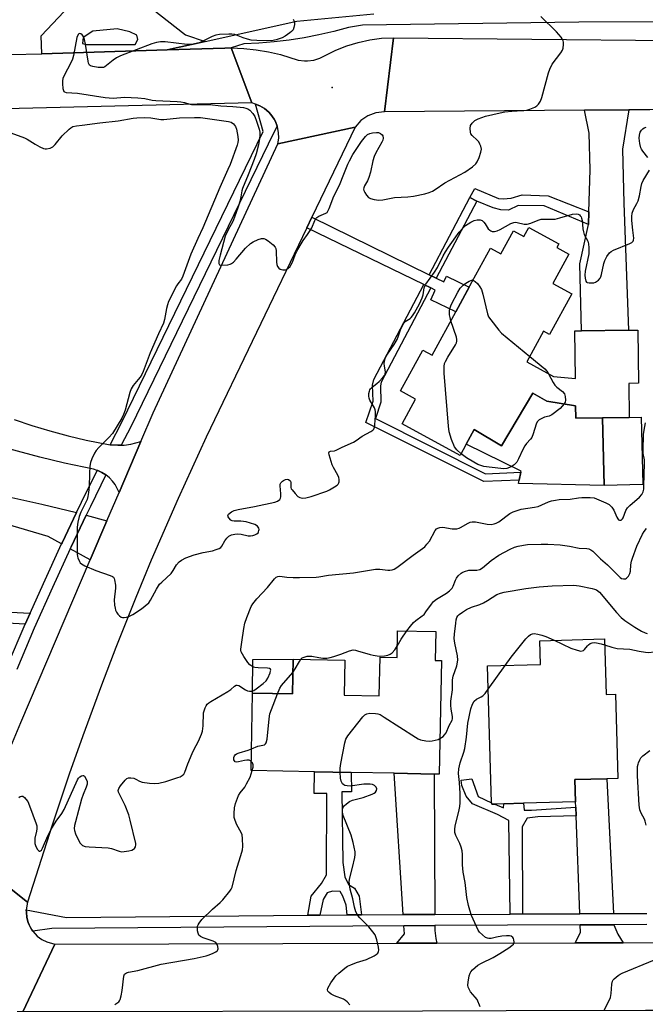
# Model space of a CAD drawing. Units: inches. Extents: x 1285759 to 1291759, y 473453 to 477453.
# Drawn here: x 1288829 to 1289059, y 474757 to 475119 of the extents above; entities that cross this region are included whole.
import ezdxf

# ---------------------------------------------------------------- set-up
doc = ezdxf.new("R2010")
doc.units = ezdxf.units.IN
doc.header["$MEASUREMENT"] = 0
for name, color, linetype in [('BLDG-Footprint', 5, 'Continuous'), ('CULTRL-Pad', 6, 'Continuous'), ('ELEV-Spot Elevation', 7, 'Continuous'), ('TRANS-Driveway', 251, 'Continuous'), ('TRANS-Non Street Sidewalk', 7, 'Continuous'), ('TRANS-Road', 130, 'Continuous'), ('TRANS-Street Sidewalk', 7, 'Continuous'), ('Undefined', 1, 'Continuous')]:
    doc.layers.add(name, color=color, linetype=linetype)

msp = doc.modelspace()

# ---------------------------------------------------------------- linework, layer by layer
at = {"layer": 'BLDG-Footprint'}
for points, elevation in [([(1289015.75, 475042.18), (1289026.76, 475036.19), (1289026.02, 475034.84), (1289030.46, 475032.42), (1289024.59, 475021.63), (1289031.48, 475017.88), (1289023.35, 475002.93), (1289021.18, 475004.11), (1289015.06, 474992.85), (1289024.85, 474987.48), (1289032.86, 474986.74), (1289032.64, 475004.22), (1289035.1, 475004.25), (1289052.33, 475004.46), (1289055.77, 475004.51), (1289056.01, 474985.02), (1289052.46, 474984.97), (1289052.62, 474972.46), (1289042.75, 474972.34), (1289032.96, 474972.21), (1289032.9, 474976.76), (1289022.32, 474978.39), (1289017.19, 474981.42), (1289005.75, 474962.03), (1288995.66, 474967.98), (1288992.76, 474962.65), (1288990.53, 474958.54), (1288969.24, 474970.13), (1288974.18, 474979.2), (1288968.67, 474982.2), (1288976.82, 474997.18), (1288980.24, 474995.32), (1288988.91, 475011.25), (1288994.98, 475022.4), (1289001.66, 475034.67), (1289005.49, 475032.59), (1289010.07, 475040.99), (1289013.95, 475038.88)], 320.67), ([(1288981.54, 474893.88), (1288981.33, 474883.25), (1288983.61, 474883.2), (1288982.81, 474841.47), (1288981.02, 474841.5), (1288966.24, 474841.78), (1288950.48, 474842.08), (1288937.05, 474842.34), (1288913.72, 474842.79), (1288914.27, 474871.2), (1288928.9, 474870.92), (1288929.15, 474883.74), (1288948.16, 474883.38), (1288947.92, 474870.47), (1288960.82, 474870.22), (1288961.09, 474884.45), (1288967.35, 474884.33), (1288967.54, 474894.14)], 324.88), ([(1289043.5, 474891.17), (1289044.09, 474870.74), (1289047.51, 474870.84), (1289048.41, 474839.92), (1289044.37, 474839.8), (1289032.61, 474839.46), (1289032.89, 474831.33), (1289013.72, 474830.77), (1289006.58, 474830.56), (1289003.31, 474830.47), (1289002.09, 474830.43), (1289002.08, 474830.99), (1289000.61, 474881.19), (1289020.04, 474881.75), (1289019.78, 474890.48)], 328.47)]:
    msp.add_lwpolyline(points, close=True, dxfattribs=dict(at, elevation=elevation))
at = {"layer": 'CULTRL-Pad'}
for points in [[(1289042.75, 474972.34), (1289043.43, 474947.51), (1289011.93, 474948.18), (1289012.2, 474949.41), (1289012.85, 474952.31), (1289012.95, 474952.73), (1288992.76, 474962.65), (1288995.66, 474967.98), (1289005.75, 474962.03), (1289017.19, 474981.42), (1289022.32, 474978.39), (1289032.9, 474976.76), (1289032.96, 474972.21)], [(1289043.43, 474947.51), (1289042.75, 474972.34), (1289052.62, 474972.46), (1289056.94, 474972.58), (1289057.61, 474947.89)], [(1288929.15, 474883.74), (1288928.9, 474870.92), (1288914.27, 474871.2), (1288914.42, 474883.56)]]:
    msp.add_lwpolyline(points, close=True, dxfattribs=at)
at = {"layer": 'ELEV-Spot Elevation'}
msp.add_point((1288943.56, 475093.65, 316.94), dxfattribs=at)
at = {"layer": 'TRANS-Driveway'}
for points in [[(1289037.6, 475043.3), (1289037.76, 475048), (1289038.28, 475063.37), (1289037.85, 475076.82), (1289036.12, 475085.25), (1289052.4, 475085.37), (1289050.18, 475070.99), (1289050.63, 475051.1), (1289052.33, 475004.46), (1289035.1, 475004.25), (1289034.43, 475028.89)], [(1288849.65, 474937.56), (1288844.35, 474926.47), (1288844.15, 474926.05), (1288839.23, 474928.8), (1288823.08, 474933.52), (1288806.32, 474935.54), (1288788.67, 474935.49), (1288784.54, 474935.47), (1288782.95, 474935.47), (1288746.75, 474934.19), (1288726.09, 474935.23), (1288725.23, 474940.26), (1288724.36, 474945.29), (1288763.68, 474947.82), (1288795.11, 474947.71), (1288814.77, 474945.49), (1288836.92, 474940.59)], [(1288860.81, 474934.44), (1288854.71, 474920.16), (1288847.34, 474924.27), (1288847.65, 474924.92), (1288853.22, 474936.57)], [(1288981.2, 474789.98), (1288969.6, 474789.93), (1288966.24, 474841.78), (1288981.02, 474841.5)], [(1289046.77, 474790.3), (1289034.47, 474790.24), (1289033.09, 474826.15), (1289032.97, 474829.37), (1289032.89, 474831.33), (1289032.61, 474839.46), (1289044.37, 474839.8)], [(1289050.33, 474779.52), (1289032.72, 474779.49), (1289034.75, 474783.29), (1289034.64, 474786.1), (1289046.97, 474786.15), (1289048.47, 474782.77)], [(1288981.99, 474779.39), (1288967.25, 474779.36), (1288970.06, 474782.88), (1288969.87, 474785.79), (1288981.21, 474785.84), (1288981.22, 474784.09), (1288981.61, 474781.07)]]:
    msp.add_lwpolyline(points, close=True, dxfattribs=at)
msp.add_lwpolyline([(1288826.75, 474971.68), (1288833.27, 474969.5), (1288839.87, 474967.5), (1288846.51, 474965.71), (1288853.21, 474964.11), (1288862.03, 474962.39), (1288862.34, 474962.36), (1288864.75, 474962.24), (1288866.05, 474962.24), (1288867.16, 474962.29), (1288869.55, 474962.61), (1288873.31, 474963.65), (1288865.31, 474944.95), (1288863.89, 474947.78), (1288862.88, 474949.12), (1288861.71, 474950.33), (1288860.43, 474951.35), (1288858.98, 474952.26), (1288857.44, 474952.95), (1288857.26, 474953.02), (1288855.85, 474953.46), (1288845.17, 474955.7), (1288836.19, 474957.85), (1288824.77, 474960.95)], dxfattribs=at)
for points in [[(1288896.89, 475110.51, 0), (1288882.92, 475107.44, 0), (1288836.85, 475106.03, 0), (1288836.66, 475112.6, 0), (1288849.3, 475126.08, 0), (1288850.08, 475126.21, 0), (1288859.59, 475127.81, 0), (1288868.79, 475129.36, 0), (1288889.68, 475112.94, 0)], [(1288851.82, 475109.78, 0), (1288853.25, 475109.4, 0), (1288871.17, 475109.45, 0), (1288872.21, 475111.27, 0), (1288871.81, 475112.83, 0), (1288869.21, 475114.12, 0), (1288864.53, 475115.14, 0), (1288855.57, 475114.34, 0), (1288852.08, 475111.99, 0)]]:
    msp.add_polyline3d(points, close=True, dxfattribs=at)
at = {"layer": 'TRANS-Non Street Sidewalk'}
for points in [[(1289037.76, 475048), (1289037.6, 475043.3), (1289021.34, 475050.11), (1289011.82, 475050.24), (1289008.22, 475048.54), (1289005.46, 475048.68), (1289002.59, 475049.39), (1288996.66, 475051.9), (1288994.1, 475053.21), (1288995.86, 475056.54), (1289004.54, 475052.85), (1289006.26, 475052.73), (1289009.21, 475053), (1289013.35, 475054.24), (1289022.86, 475053.8)], [(1288996.66, 475051.9), (1288981.67, 475023.58), (1288979.1, 475024.85), (1288994.1, 475053.21)], [(1288979.1, 475024.85), (1288981.67, 475023.58), (1288984.49, 475022.2), (1288985.55, 475024.36), (1288993.81, 475020.25), (1288988.91, 475011.25), (1288979.69, 475015.7), (1288981.4, 475019.25), (1288979.79, 475020.03), (1288977.2, 475021.28), (1288934.16, 475042.03), (1288936.07, 475045.99)], [(1288979.79, 475020.03), (1288961.49, 474985.43), (1288961.22, 474984.12), (1288961.43, 474978.01), (1288959.42, 474972.09), (1288999.88, 474951.8), (1289012.85, 474952.31), (1289012.2, 474949.41), (1288999.25, 474948.9), (1288955.9, 474970.65), (1288958.54, 474978.44), (1288958.34, 474984.36), (1288958.76, 474986.41), (1288977.2, 475021.28)], [(1288832.63, 474900.65), (1288830.79, 474896.5), (1288799.71, 474898.24), (1288738.55, 474900.88), (1288738.77, 474905.21), (1288778.07, 474904.19), (1288780.5, 474907.77), (1288782.36, 474913.78), (1288784.54, 474935.47), (1288788.67, 474935.49), (1288786.52, 474906.65), (1288787.1, 474902.9)], [(1288954.25, 474789.86), (1288951.09, 474789.84), (1288949.05, 474789.82), (1288948.61, 474793.33), (1288947.48, 474796.7), (1288946.49, 474798.38), (1288943.67, 474798.52), (1288941.71, 474797.95), (1288940.17, 474795.41), (1288938.93, 474789.73), (1288934.57, 474789.69), (1288935.81, 474796.66), (1288939.59, 474801.31), (1288941.4, 474804.55), (1288941.62, 474834.31), (1288936.9, 474834.4), (1288937.05, 474842.34), (1288950.48, 474842.08), (1288950.58, 474834.99), (1288947.06, 474834.94), (1288947.43, 474809.07), (1288948.15, 474803.73), (1288949.57, 474800.92), (1288951.68, 474799.66), (1288953.38, 474796.72)], [(1289032.97, 474829.37), (1289033.09, 474826.15), (1289019.07, 474825.82), (1289015.11, 474825.35), (1289013.25, 474822.14), (1289013.4, 474790.14), (1289008.83, 474790.12), (1289008.4, 474824.42), (1289004.28, 474826.69), (1288995.08, 474830.59), (1288992.78, 474833.42), (1288991.14, 474837.34), (1288990.87, 474839.23), (1288994.78, 474839.78), (1288997.1, 474833.3), (1289002.08, 474830.99), (1289002.09, 474830.43), (1289003.31, 474830.47), (1289006.43, 474829.14), (1289006.58, 474830.56), (1289013.73, 474830.77), (1289014.03, 474828.25), (1289016.77, 474828.26)]]:
    msp.add_lwpolyline(points, close=True, dxfattribs=at)
at = {"layer": 'TRANS-Road'}
for points in [[(1288962.75, 475084.69), (1288959.61, 475084.36), (1288956.65, 475083.27), (1288954.06, 475081.46), (1288952, 475079.07), (1288923.58, 475072.92), (1288923.89, 475075), (1288923.85, 475077.11), (1288923.45, 475079.18), (1288923.35, 475079.48), (1288922.67, 475081.14), (1288922.19, 475082.05), (1288920.99, 475083.75), (1288920.3, 475084.51), (1288918.72, 475085.86), (1288917.86, 475086.44), (1288916.94, 475086.92), (1288915.4, 475087.52), (1288914.01, 475087.96), (1288906.45, 475108.13), (1288911.06, 475107.96), (1288915.6, 475107.5), (1288920.1, 475106.76), (1288924.55, 475105.72), (1288931.09, 475103.7), (1288933.35, 475103.39), (1288934.49, 475103.39), (1288936.76, 475103.67), (1288938.94, 475104.34), (1288944.87, 475107.32), (1288948.92, 475108.93), (1288953.09, 475110.2), (1288957.36, 475111.12), (1288961.68, 475111.68), (1288966.04, 475111.88)], [(1289118.42, 475110.38), (1289127.07, 475110.3), (1289128.85, 475110.28), (1289143.59, 475086.07), (1289079.87, 475085.58), (1289060.16, 475085.43), (1289052.4, 475085.37), (1289036.12, 475085.25), (1288962.75, 475084.69), (1288966.04, 475111.88)], [(1288914.01, 475087.96), (1288763.12, 475084.29), (1288745.4, 475083.86), (1288570.12, 475079.59), (1288572.12, 475097.95), (1288597.98, 475098.74), (1288618.49, 475099.36), (1288621.73, 475099.46), (1288649.67, 475100.32), (1288655.71, 475100.5), (1288676.65, 475101.14), (1288693.38, 475101.65), (1288707.7, 475102.09), (1288712.32, 475102.23), (1288738.55, 475103.03), (1288756.93, 475103.59), (1288790.66, 475104.62), (1288825.31, 475105.68), (1288836.85, 475106.03), (1288882.92, 475107.44), (1288904.13, 475108.06), (1288906.45, 475108.13)], [(1288936.07, 475045.99), (1288934.16, 475042.03), (1288897.22, 474965.25), (1288886.95, 474942.75), (1288877.11, 474920.05), (1288871.41, 474906.34), (1288864.08, 474887.96), (1288858.76, 474874.1), (1288851.92, 474855.53), (1288846.98, 474841.53), (1288840.65, 474822.79), (1288831.69, 474794.48), (1288810.26, 474811.5), (1288818.44, 474833.89), (1288823.68, 474847.21), (1288829.16, 474860.42), (1288854.71, 474920.16), (1288860.81, 474934.44), (1288865.31, 474944.95), (1288873.31, 474963.65), (1288877.79, 474974.14), (1288923.58, 475072.92), (1288952, 475079.07)], [(1289362.13, 474755.44), (1289357.23, 474755.43), (1289241.23, 474755.15), (1289225.78, 474755.11), (1289174.76, 474754.98), (1289158.47, 474754.94), (1289071.95, 474754.73), (1289058.58, 474754.7), (1289007.36, 474754.57), (1288976.64, 474754.5), (1288829.93, 474754.14), (1288841.73, 474779.1), (1288967.25, 474779.36), (1288981.99, 474779.39), (1289032.72, 474779.49), (1289050.33, 474779.52), (1289117.33, 474779.66), (1289137.35, 474779.7), (1289139.02, 474779.7), (1289154.3, 474779.74), (1289334.16, 474780.1)]]:
    msp.add_lwpolyline(points, close=True, dxfattribs=at)
msp.add_lwpolyline([(1288810.26, 474811.5), (1288831.69, 474794.48), (1288831.19, 474791.71), (1288831.21, 474790.75), (1288831.35, 474788.87), (1288831.87, 474787.05), (1288832.23, 474786.09), (1288832.69, 474785.17), (1288833.22, 474784.3), (1288833.63, 474783.76), (1288835.24, 474781.97), (1288836.9, 474780.76), (1288838.74, 474779.85), (1288841.73, 474779.1), (1288829.93, 474754.14), (1288827.82, 474754.21)], dxfattribs=at)
at = {"layer": 'TRANS-Street Sidewalk'}
for points in [[(1289119.72, 475117.74), (1289034.11, 475117.62), (1288954.63, 475116.49), (1288949.47, 475115.64), (1288944.09, 475114.19), (1288938.67, 475112.93), (1288933.2, 475111.88), (1288927.7, 475111.01), (1288922.17, 475110.35), (1288916.62, 475109.89), (1288911.06, 475109.64), (1288906.45, 475108.13), (1288904.13, 475108.06), (1288882.92, 475107.44), (1288896.89, 475110.51), (1288930.57, 475117.93), (1288958.85, 475120.64)], [(1288824.33, 474881.36), (1288830.79, 474896.5), (1288832.63, 474900.65), (1288837.46, 474911.54), (1288844.15, 474926.05), (1288844.35, 474926.47), (1288849.65, 474937.56), (1288851.45, 474941.32), (1288857.26, 474953.02), (1288857.44, 474952.95), (1288858.98, 474952.26), (1288860.43, 474951.35), (1288854.73, 474939.72), (1288853.22, 474936.57), (1288847.65, 474924.92), (1288847.34, 474924.27), (1288840.78, 474910.03), (1288834.13, 474895.04), (1288827.7, 474879.96)], [(1289059.07, 474786.21), (1289046.97, 474786.15), (1289034.64, 474786.1), (1288981.21, 474785.84), (1288969.87, 474785.79), (1288951.12, 474785.7), (1288840.54, 474784.85), (1288833.63, 474783.76), (1288833.22, 474784.3), (1288832.69, 474785.17), (1288832.23, 474786.09), (1288831.87, 474787.05), (1288831.35, 474788.87), (1288831.21, 474790.75), (1288831.19, 474791.71), (1288846.01, 474788.88), (1288934.57, 474789.69), (1288938.93, 474789.73), (1288949.05, 474789.82), (1288951.09, 474789.84), (1288954.25, 474789.86), (1288969.6, 474789.93), (1288981.2, 474789.98), (1289008.83, 474790.12), (1289013.4, 474790.14), (1289034.47, 474790.24), (1289046.77, 474790.3), (1289059.05, 474790.35)]]:
    msp.add_lwpolyline(points, dxfattribs=at)
msp.add_lwpolyline([(1288923.35, 475079.48), (1288922.04, 475077.09), (1288869.56, 474969.05), (1288866.05, 474962.24), (1288864.75, 474962.24), (1288862.34, 474962.36), (1288862.03, 474962.39), (1288866.3, 474970.68), (1288918.16, 475077.46), (1288915.4, 475087.52), (1288916.94, 475086.92), (1288917.86, 475086.44), (1288918.72, 475085.86), (1288920.3, 475084.51), (1288920.99, 475083.75), (1288922.19, 475082.05), (1288922.67, 475081.14)], close=True, dxfattribs=at)
at = {"layer": 'Undefined'}
msp.add_line((1289000.86, 474872.74, 328), (1289006.99, 474881.37, 328), dxfattribs=at)
for points, elevation in [([(1288929.15, 475118.7), (1288929.48, 475118.28), (1288929.71, 475117.54), (1288929.69, 475116.71), (1288929.49, 475115.59), (1288929.18, 475114.83), (1288928.62, 475114.2), (1288927.94, 475113.64), (1288926.21, 475112.44), (1288925.19, 475111.85), (1288922.94, 475111.08), (1288921.2, 475110.74), (1288915.86, 475110.89), (1288913.79, 475111.06), (1288912.43, 475111.37), (1288910.81, 475111.85), (1288907.78, 475113.06), (1288906.71, 475113.23), (1288905.6, 475113.26), (1288902.12, 475113.07), (1288900.8, 475112.87), (1288899.46, 475112.35), (1288895.02, 475110.17), (1288893.49, 475109.63), (1288892.47, 475109.41), (1288891.47, 475109.36), (1288890.29, 475109.44), (1288882.17, 475110.39), (1288880.46, 475110.37), (1288879.05, 475110.2), (1288877.35, 475109.66), (1288865.84, 475105.27), (1288864.3, 475104.47), (1288863.07, 475103.71), (1288860.01, 475101.21), (1288859.54, 475100.99), (1288859.01, 475100.91), (1288857.6, 475101.01), (1288855.59, 475101.35), (1288854.83, 475101.59), (1288854.43, 475101.85), (1288854.28, 475102.05), (1288854.07, 475102.52), (1288853.88, 475103.34), (1288852.98, 475109.56), (1288852.62, 475111.26), (1288852.2, 475112.31), (1288851.77, 475112.97), (1288851.22, 475113.34), (1288850.65, 475113.39), (1288850.48, 475113.33), (1288850.21, 475113.06), (1288849.76, 475111.93), (1288848.56, 475105.41), (1288848.2, 475103.97), (1288847.6, 475102.65), (1288845.08, 475098), (1288844.63, 475096.93), (1288844.48, 475096.11), (1288844.48, 475094.96), (1288844.62, 475093.26), (1288844.8, 475092.51), (1288845.04, 475092.14), (1288845.21, 475092.01), (1288845.89, 475091.82), (1288849.98, 475091.57), (1288860.16, 475089.91), (1288863.08, 475089.75), (1288867.28, 475090.01), (1288872.19, 475089.81), (1288874.7, 475089.52), (1288877.38, 475088.99), (1288878.71, 475088.81), (1288886.65, 475088.46), (1288887.95, 475088.34), (1288889.34, 475088.09), (1288890.87, 475087.61), (1288891.92, 475087.42), (1288893.34, 475087.35), (1288898.65, 475087.35), (1288902.66, 475086.94), (1288907.09, 475086.7), (1288909.77, 475086.45), (1288910.95, 475086.29), (1288911.79, 475086.07), (1288912.57, 475085.74), (1288913.28, 475085.29), (1288914.41, 475084.09), (1288915.16, 475082.92), (1288915.77, 475081.31), (1288916.72, 475078.28), (1288916.93, 475077.19), (1288916.96, 475076.1), (1288916.83, 475074.93), (1288916.41, 475072.59), (1288915.56, 475069.22), (1288914.9, 475067.14), (1288912.68, 475061.49), (1288910.56, 475056.53), (1288910.33, 475055.73), (1288910.01, 475053.51), (1288909.6, 475051.8), (1288909.01, 475049.84), (1288907.67, 475046.05), (1288907.03, 475044.46), (1288905.28, 475041.36), (1288904.26, 475039.04), (1288902.34, 475031.99), (1288901.96, 475030.06), (1288901.91, 475029.05), (1288902.14, 475028.55), (1288902.52, 475028.39), (1288903, 475028.34), (1288905.25, 475028.56), (1288906.06, 475028.76), (1288906.56, 475029), (1288907.23, 475029.51), (1288908.25, 475030.53), (1288911.66, 475034.63), (1288913.57, 475036.32), (1288914.51, 475036.94), (1288916.32, 475037.75), (1288917.62, 475038.18), (1288918.37, 475038.23), (1288919.09, 475037.94), (1288920.01, 475037.28), (1288921.8, 475035.79), (1288922.55, 475034.97), (1288922.79, 475034.49), (1288922.96, 475033.7), (1288923.11, 475029.47), (1288923.25, 475028.66), (1288923.49, 475027.89), (1288923.88, 475027.26), (1288924.48, 475026.88), (1288925.46, 475026.61), (1288926.2, 475026.62), (1288926.71, 475026.82), (1288927.42, 475027.29), (1288928.04, 475027.9), (1288928.39, 475028.38), (1288928.89, 475029.43), (1288929.94, 475032.17), (1288930.6, 475033.5), (1288932.84, 475037.39), (1288934.52, 475039.6), (1288935.48, 475041.05), (1288936.02, 475042.07), (1288937.16, 475044.75), (1288937.58, 475045.49), (1288937.94, 475045.9), (1288938.59, 475046.38), (1288941.21, 475047.44), (1288941.64, 475047.74), (1288941.97, 475048.16), (1288942.46, 475049.2), (1288944.08, 475053.72), (1288946.15, 475057.8), (1288947.84, 475061.76), (1288949.29, 475065.42), (1288949.9, 475066.71), (1288951.16, 475068.97), (1288954.3, 475073.8), (1288955.71, 475075.61), (1288956.55, 475076.34), (1288957.29, 475076.71), (1288958.38, 475076.97), (1288959.78, 475077.11), (1288960.59, 475077.05), (1288961.28, 475076.75), (1288961.83, 475076.27), (1288962.07, 475075.82), (1288962.2, 475075.06), (1288962.08, 475074.29), (1288961.77, 475073.49), (1288959.6, 475069.61), (1288959, 475068.33), (1288958.48, 475066.71), (1288957.59, 475062.56), (1288957.03, 475060.63), (1288956.49, 475059.29), (1288955.45, 475057.54), (1288955.11, 475056.8), (1288955.03, 475056.31), (1288955.13, 475055.81), (1288955.5, 475055.07), (1288956.15, 475054.1), (1288956.92, 475053.25), (1288957.62, 475052.85), (1288958.98, 475052.51), (1288960.68, 475052.29), (1288962.11, 475052.41), (1288966.38, 475053.19), (1288971.34, 475053.49), (1288973.34, 475053.77), (1288977.57, 475054.59), (1288979.15, 475055.06), (1288980.37, 475055.55), (1288981.3, 475056.12), (1288984.93, 475058.6), (1288992.28, 475062.47), (1288995.04, 475064.49), (1288996.3, 475065.61), (1288996.77, 475066.31), (1288997.46, 475067.91), (1288998.15, 475069.84), (1288998.34, 475070.94), (1288998.1, 475072.05), (1288997.77, 475072.87), (1288997.34, 475073.64), (1288996.79, 475074.27), (1288994.95, 475075.98), (1288994.49, 475076.64), (1288994.31, 475077.17), (1288994.16, 475078.61), (1288994.33, 475079.72), (1288994.9, 475080.57), (1288995.89, 475081.47), (1288997.14, 475082.14), (1288999.87, 475083.13), (1289005.23, 475084.33), (1289006.95, 475084.63), (1289009.48, 475084.92), (1289011.42, 475085.08), (1289013.94, 475085.15), (1289014.97, 475085.32), (1289016.07, 475085.68), (1289017.95, 475086.45), (1289018.65, 475086.87), (1289019.23, 475087.44), (1289019.99, 475088.62), (1289020.57, 475089.95), (1289022.93, 475099.05), (1289023.39, 475100.4), (1289024.36, 475102.14), (1289027.46, 475106.35), (1289028.08, 475107.31), (1289028.38, 475108.07), (1289028.52, 475109.43), (1289028.47, 475110.24), (1289028.35, 475110.76), (1289028.01, 475111.47), (1289027.56, 475112.13), (1289025.91, 475114.03), (1289020.14, 475119.64)], 318), ([(1288824.14, 475077.46), (1288830.49, 475075.16), (1288831.51, 475074.65), (1288834.4, 475072.85), (1288836.21, 475071.86), (1288837.54, 475071.25), (1288838.08, 475071.09), (1288838.61, 475071.05), (1288839.92, 475071.37), (1288840.9, 475071.88), (1288841.74, 475072.68), (1288844.38, 475075.89), (1288846.94, 475078.28), (1288847.61, 475078.82), (1288848.33, 475079.25), (1288849.64, 475079.56), (1288851.7, 475079.77), (1288858.23, 475080.68), (1288864.94, 475081.38), (1288870.4, 475082.31), (1288871.82, 475082.45), (1288874.45, 475082.55), (1288876.96, 475082.43), (1288880.54, 475081.89), (1288881.66, 475081.81), (1288887.45, 475082.42), (1288892.98, 475082.6), (1288895.21, 475082.58), (1288905.5, 475081.15), (1288906.44, 475080.86), (1288907.27, 475080.32), (1288908, 475079.28), (1288908.4, 475078.26), (1288908.91, 475075.67), (1288908.96, 475074.24), (1288908.84, 475073.4), (1288908.58, 475072.41), (1288906.02, 475065.38), (1288905.24, 475063.51), (1288902.25, 475056.89), (1288896.08, 475042.05), (1288894.23, 475038.19), (1288891.63, 475032.38), (1288888.72, 475024.33), (1288888.16, 475023.28), (1288886.83, 475021.56), (1288886.36, 475020.81), (1288883.41, 475014.98), (1288883.03, 475013.86), (1288882.66, 475012.43), (1288881.99, 475008.42), (1288881.64, 475007.11), (1288879.72, 475003.13), (1288876.71, 474996.14), (1288874.16, 474989.33), (1288873.62, 474988.29), (1288872.97, 474987.3), (1288872.26, 474986.34), (1288870.4, 474984.19), (1288869.71, 474982.97), (1288869.26, 474981.6), (1288867.5, 474975.14), (1288866.92, 474973.52), (1288866.24, 474972.25), (1288862.79, 474966.59), (1288861.51, 474965.1), (1288857.84, 474961.42), (1288856.87, 474960.35), (1288856.27, 474959.38), (1288855.31, 474957.27), (1288854.8, 474955.93), (1288854.54, 474954.54), (1288854.35, 474951.71), (1288854.25, 474947.13), (1288854.07, 474944.85), (1288853.85, 474943.45), (1288853.5, 474942.38), (1288852.83, 474940.81), (1288851.25, 474937.73), (1288850.67, 474936.05), (1288850.12, 474934.06), (1288849.97, 474933.19), (1288849.92, 474932.02), (1288849.91, 474922.29), (1288850.01, 474921.41), (1288850.15, 474920.86), (1288850.72, 474919.55), (1288851.02, 474919.09), (1288851.41, 474918.7), (1288852.66, 474918), (1288856.75, 474916.28), (1288862.04, 474914.46), (1288862.79, 474914.09), (1288863.19, 474913.76), (1288863.45, 474913.33), (1288863.63, 474912.83), (1288863.95, 474910.87), (1288863.92, 474909.73), (1288863.42, 474905.47), (1288863.58, 474903.52), (1288863.77, 474902.41), (1288864, 474901.66), (1288864.3, 474900.97), (1288864.77, 474900.28), (1288865.37, 474899.65), (1288866.04, 474899.16), (1288866.54, 474899.01), (1288867.09, 474899), (1288867.95, 474899.14), (1288868.81, 474899.38), (1288870.37, 474900.16), (1288873.55, 474902.17), (1288874.9, 474903.25), (1288876.15, 474904.42), (1288876.79, 474905.31), (1288879, 474909.43), (1288880.12, 474911.18), (1288880.92, 474912.03), (1288884.39, 474915.19), (1288885.15, 474916.2), (1288886.36, 474918.3), (1288887.31, 474919.38), (1288888.18, 474920.11), (1288889.77, 474920.89), (1288892.85, 474922.02), (1288896.15, 474922.86), (1288899.56, 474923.51), (1288900.94, 474923.92), (1288901.99, 474924.33), (1288902.67, 474924.76), (1288903.02, 474925.17), (1288904.11, 474927.21), (1288904.79, 474928.09), (1288905.58, 474928.84), (1288906.51, 474929.35), (1288907.82, 474929.65), (1288908.91, 474929.71), (1288910.08, 474929.55), (1288912.66, 474929), (1288913.49, 474928.96), (1288914.34, 474929.1), (1288915.16, 474929.36), (1288915.91, 474929.72), (1288916.29, 474930.05), (1288916.52, 474930.44), (1288916.63, 474930.9), (1288916.65, 474931.37), (1288916.53, 474931.86), (1288916.06, 474932.53), (1288915.14, 474933.09), (1288913.52, 474933.68), (1288911.9, 474934.11), (1288909.98, 474934.32), (1288907.5, 474934.34), (1288906.75, 474934.51), (1288906.29, 474934.78), (1288905.54, 474935.54), (1288905.29, 474935.95), (1288905.21, 474936.36), (1288905.51, 474936.91), (1288906.55, 474937.75), (1288907.56, 474938.28), (1288908.97, 474938.7), (1288915.02, 474939.7), (1288922.45, 474941.36), (1288923.5, 474941.76), (1288924.24, 474942.39), (1288924.5, 474942.78), (1288924.63, 474943.3), (1288924.64, 474944.45), (1288924.38, 474947.39), (1288924.46, 474947.99), (1288924.69, 474948.44), (1288925.22, 474949.02), (1288925.66, 474949.33), (1288926.44, 474949.66), (1288926.96, 474949.75), (1288927.45, 474949.71), (1288927.95, 474949.36), (1288928.18, 474949.01), (1288928.28, 474948.58), (1288928.28, 474946.79), (1288928.47, 474946.3), (1288928.77, 474945.83), (1288929.91, 474944.49), (1288930.95, 474943.47), (1288931.67, 474943.05), (1288932.49, 474942.88), (1288933.85, 474943), (1288935.75, 474943.44), (1288941.5, 474945.39), (1288942.57, 474945.9), (1288944.39, 474946.94), (1288945.35, 474947.59), (1288945.74, 474947.97), (1288945.97, 474948.4), (1288946.07, 474948.87), (1288946.07, 474949.64), (1288945.93, 474950.41), (1288945.61, 474951.21), (1288944.01, 474954.03), (1288943.53, 474955.1), (1288942.41, 474958.73), (1288942.31, 474959.45), (1288942.41, 474959.81), (1288942.91, 474960.06), (1288944.43, 474960.24), (1288945.01, 474960.4), (1288947.13, 474961.51), (1288951.34, 474963.41), (1288952.32, 474963.98), (1288954.5, 474965.64), (1288957.75, 474967.28), (1288958.45, 474967.73), (1288958.8, 474968.11), (1288959.08, 474968.85), (1288959.19, 474969.69), (1288959.39, 474973.23), (1288959.4, 474974.68), (1288959.31, 474975.24), (1288959.03, 474976), (1288958.35, 474977.21), (1288957.34, 474978.78), (1288957.06, 474979.49), (1288956.99, 474980.33), (1288957.04, 474981.21), (1288957.19, 474982.06), (1288957.38, 474982.59), (1288957.64, 474983.01), (1288958.15, 474983.56), (1288959.96, 474984.93), (1288960.8, 474985.71), (1288962.17, 474987.15), (1288962.83, 474988.02), (1288963.03, 474988.49), (1288963.07, 474989.23), (1288962.68, 474991.35), (1288962.62, 474992.22), (1288962.7, 474993.05), (1288962.97, 474994.14), (1288963.62, 474995.39), (1288966.27, 474999.25), (1288967.37, 475001.03), (1288967.81, 475002.12), (1288968.62, 475004.68), (1288969.44, 475006.42), (1288969.86, 475007.11), (1288970.35, 475007.66), (1288972.1, 475008.83), (1288972.5, 475009.17), (1288973.02, 475009.77), (1288973.78, 475010.88), (1288975.58, 475014.24), (1288976.58, 475016.38), (1288976.91, 475017.48), (1288977.31, 475020.01), (1288977.52, 475020.66), (1288977.88, 475021.36), (1288981.1, 475025.81), (1288982.22, 475027.48), (1288984.23, 475031.75), (1288985.12, 475033.28), (1288986.25, 475035), (1288990.13, 475040.47), (1288991.46, 475041.97), (1288992.51, 475042.93), (1288994.39, 475044.17), (1288995.63, 475044.8), (1288996.75, 475045.07), (1288997.85, 475045.05), (1288998.56, 475044.73), (1288999.19, 475044.21), (1288999.72, 475043.51), (1289000.84, 475041.76), (1289001.4, 475041.19), (1289001.82, 475040.94), (1289002.28, 475040.8), (1289003.07, 475040.8), (1289004.16, 475041.04), (1289005.24, 475041.44), (1289009.15, 475043.65), (1289010.2, 475044.09), (1289010.72, 475044.16), (1289011.48, 475044.08), (1289014.02, 475043.42), (1289015.13, 475043.45), (1289016.5, 475043.79), (1289019.16, 475044.87), (1289020.24, 475045.21), (1289021.6, 475045.33), (1289024.25, 475045.28), (1289025.42, 475045.33), (1289027.11, 475045.71), (1289031.78, 475047.11), (1289033.14, 475047.27), (1289033.89, 475047.14), (1289034.29, 475046.9), (1289034.64, 475046.55), (1289034.93, 475046.14), (1289035.13, 475045.66), (1289035.3, 475044.84), (1289035.58, 475041.68), (1289035.76, 475040.64), (1289036.11, 475039.66), (1289037.38, 475037.2), (1289037.7, 475036.18), (1289037.8, 475034.78), (1289037.71, 475032.49), (1289036.46, 475026.13), (1289036.28, 475024.67), (1289036.39, 475023.55), (1289036.69, 475022.55), (1289036.97, 475022.18), (1289037.16, 475022.06), (1289037.92, 475021.86), (1289039.08, 475021.85), (1289039.66, 475021.93), (1289040.18, 475022.11), (1289041.28, 475022.84), (1289041.97, 475023.61), (1289042.21, 475024.11), (1289042.46, 475024.94), (1289043.31, 475028.95), (1289043.61, 475030.08), (1289044.36, 475031.6), (1289045.36, 475032.95), (1289046.02, 475033.45), (1289046.79, 475033.84), (1289052.78, 475036.31), (1289053.51, 475036.73), (1289053.99, 475037.19), (1289054.2, 475037.59), (1289054.31, 475038.35), (1289053.88, 475041.21), (1289053.57, 475044.8), (1289053.51, 475046.28), (1289053.67, 475047.43), (1289054.17, 475048.81), (1289055.45, 475051), (1289055.88, 475052.02), (1289056.38, 475053.89), (1289056.97, 475057.32), (1289057.26, 475058.42), (1289057.78, 475059.48), (1289060.07, 475063.31)], 320), ([(1289059.4, 475067.9), (1289057.54, 475070.19), (1289057.09, 475070.92), (1289056.9, 475071.44), (1289056.53, 475073.08), (1289056.27, 475075.04), (1289056.34, 475076.16), (1289056.68, 475077.2), (1289057.1, 475077.9), (1289057.64, 475078.49), (1289058.08, 475078.77), (1289058.83, 475079.06)], 320), ([(1288987.12, 475007.96), (1288986.81, 475009.1), (1288986.65, 475010.19), (1288986.61, 475011.65), (1288986.7, 475012.51), (1288987.34, 475014.1), (1288989.62, 475018.49), (1288990.54, 475019.91), (1288991.67, 475021.05), (1288992.61, 475021.73), (1288993.86, 475022.45), (1288995, 475023.03), (1288995.26, 475022.91)], 322), ([(1288995.26, 475022.91), (1288996.03, 475022.41), (1288996.84, 475021.64), (1288997.77, 475020.43), (1288998.34, 475019.44), (1288998.85, 475017.75), (1289000.5, 475010.5), (1289000.98, 475009.46), (1289001.82, 475008.27), (1289004.67, 475004.54), (1289005.64, 475003.45), (1289016.11, 474994.79)], 322), ([(1288990.84, 474959.11), (1288989.3, 474960.61), (1288988.49, 474961.71), (1288987.38, 474964.42), (1288986.44, 474967.19), (1288986.19, 474969.26), (1288984.68, 474988.69), (1288984.61, 474990.15), (1288984.66, 474991.19), (1288984.82, 474992.23), (1288985.08, 474993), (1288985.96, 474994.6), (1288988.82, 474999.14), (1288989.2, 474999.91), (1288989.34, 475000.44), (1288989.32, 475001.14), (1288989.12, 475001.96), (1288987.12, 475007.96)], 322), ([(1289016.11, 474994.79), (1289021.56, 474990.3), (1289022.35, 474989.45), (1289022.97, 474988.51)], 322), ([(1289022.97, 474988.51), (1289024.65, 474985.25), (1289025.26, 474984.33), (1289026.06, 474983.56), (1289028.07, 474981.98), (1289028.79, 474981.18), (1289029.12, 474980.17), (1289029.24, 474978.81), (1289029.12, 474978.04), (1289028.76, 474977.4)], 322), ([(1289028.76, 474977.4), (1289028.02, 474976.56), (1289027.2, 474975.79), (1289024.16, 474973.47), (1289023.21, 474972.96), (1289021.51, 474972.52), (1289020.48, 474972.13), (1289019.54, 474971.6), (1289019.04, 474971.15), (1289018.8, 474970.8), (1289018.45, 474970.01), (1289017.32, 474966.42), (1289016.78, 474965.14), (1289016.35, 474964.5), (1289014.88, 474962.9), (1289014.21, 474962), (1289013.54, 474960.73), (1289011.97, 474957.31), (1289011.27, 474956.08), (1289010.39, 474955.06), (1289009.22, 474954.37), (1289007.69, 474953.77), (1289006.58, 474953.61), (1289001.23, 474954.15), (1288999.17, 474954.47), (1288997.02, 474955.23), (1288995.51, 474956.01), (1288992.86, 474957.62), (1288990.84, 474959.11)], 322), ([(1288828.48, 474832.95), (1288828.94, 474833.21), (1288829.41, 474833.35), (1288829.88, 474833.34), (1288830.5, 474832.96), (1288831.06, 474832.34), (1288831.71, 474831.38), (1288832.37, 474829.86), (1288834.83, 474823.27), (1288835.04, 474822.45), (1288835.07, 474821.38), (1288834.95, 474820.54), (1288834.34, 474817.98), (1288834.28, 474817.13), (1288834.35, 474816.02), (1288834.64, 474814.95), (1288835.37, 474813.77), (1288835.7, 474813.4), (1288836.03, 474813.17), (1288836.19, 474813.14), (1288836.47, 474813.27), (1288836.73, 474813.58), (1288837.09, 474814.24), (1288839.11, 474818.88), (1288840.22, 474821.06), (1288842.12, 474824.26), (1288844.28, 474827.07), (1288845.12, 474828.45), (1288850.01, 474839.4), (1288850.4, 474840.01), (1288850.87, 474840.52), (1288851.52, 474840.91), (1288851.96, 474841), (1288852.16, 474840.97), (1288852.51, 474840.74), (1288853.08, 474839.87), (1288853.49, 474838.83), (1288853.59, 474838.29), (1288853.56, 474837.81), (1288853.24, 474836.71), (1288852.08, 474833.97), (1288851.52, 474832.3), (1288849.23, 474823.92), (1288848.94, 474822.61), (1288848.83, 474821.49), (1288848.9, 474820.73), (1288849.26, 474819.62), (1288850.37, 474817.18), (1288850.95, 474816.16), (1288851.29, 474815.75), (1288851.87, 474815.3), (1288852.84, 474814.93), (1288854.25, 474814.78), (1288861.3, 474814.43), (1288862.45, 474814.15), (1288865.27, 474813.16), (1288866.12, 474812.99), (1288867.14, 474813.02), (1288868.91, 474813.33), (1288869.92, 474813.58), (1288870.6, 474813.87), (1288870.94, 474814.17), (1288871.25, 474814.79), (1288871.39, 474815.49), (1288871.36, 474816.02), (1288869.36, 474824.53), (1288868.8, 474826.49), (1288867.52, 474829.99), (1288865.06, 474834.92), (1288864.99, 474835.52), (1288865.18, 474836.21), (1288865.8, 474837.16), (1288867.47, 474839.24), (1288868.07, 474839.82), (1288868.76, 474840.15), (1288869.54, 474840.17), (1288870.63, 474839.97), (1288871.38, 474839.68), (1288872.72, 474838.95), (1288873.77, 474838.59), (1288876.41, 474838.15), (1288878.18, 474838), (1288879.86, 474838.2), (1288882.38, 474838.75), (1288886.88, 474840.22), (1288887.69, 474840.54), (1288888.43, 474840.96), (1288889.02, 474841.51), (1288889.45, 474842.22), (1288890.5, 474845.26), (1288892.05, 474849.11), (1288892.67, 474850.4), (1288894.46, 474853.59), (1288895.57, 474856.16), (1288895.86, 474857.23), (1288896.12, 474859.16), (1288896.32, 474864.03), (1288896.88, 474865.87), (1288897.23, 474866.6), (1288897.65, 474867.19), (1288898.22, 474867.68), (1288898.93, 474868.15), (1288905.22, 474871.84), (1288906.29, 474872.62), (1288907.67, 474873.82), (1288908.22, 474874.13), (1288908.65, 474874.19), (1288909.27, 474874.03), (1288911.67, 474872.46), (1288912.44, 474872.08), (1288913.21, 474871.9), (1288913.97, 474871.91), (1288914.71, 474872.21), (1288915.66, 474872.84), (1288918.22, 474874.78), (1288919.26, 474875.76), (1288919.87, 474876.76), (1288920.72, 474878.64), (1288920.93, 474879.4), (1288920.94, 474879.63), (1288920.82, 474880), (1288920.54, 474880.24), (1288919.83, 474880.44), (1288916.33, 474880.51), (1288915.18, 474880.61), (1288914.66, 474880.76), (1288913.97, 474881.11), (1288913.32, 474881.64), (1288912.55, 474882.5), (1288911.03, 474884.62), (1288910.06, 474886.34), (1288909.92, 474886.85), (1288909.92, 474887.4), (1288910.39, 474889.95), (1288911.07, 474894.93), (1288911.47, 474896.91), (1288912.14, 474899.01), (1288913.82, 474903.02), (1288914.41, 474904), (1288915.81, 474905.82), (1288919.78, 474910), (1288922.38, 474913.17), (1288922.98, 474913.75), (1288923.62, 474914.1), (1288924.31, 474914.22), (1288926.87, 474913.84), (1288929.17, 474913.72), (1288931.53, 474913.68), (1288937.62, 474913.81), (1288938.63, 474913.93), (1288942.11, 474914.56), (1288951.37, 474915.35), (1288959.44, 474916.77), (1288961.01, 474916.75), (1288963.98, 474916.36), (1288964.75, 474916.36), (1288965.52, 474916.48), (1288966.28, 474916.76), (1288967.27, 474917.35), (1288973.25, 474921.89), (1288976.75, 474924.34), (1288977.56, 474924.99), (1288978.34, 474925.88), (1288979.21, 474927.09), (1288981.35, 474930.91), (1288981.87, 474931.55), (1288982.29, 474931.83), (1288983.04, 474932.05), (1288984.13, 474932.12), (1288987.61, 474931.55), (1288988.47, 474931.53), (1288989.3, 474931.61), (1288990.11, 474931.81), (1288990.6, 474932.03), (1288993.44, 474933.69), (1288994.19, 474933.98), (1288994.96, 474934.15), (1288996.1, 474934.09), (1289000.45, 474933.28), (1289001.88, 474933.21), (1289002.97, 474933.34), (1289003.72, 474933.61), (1289004.67, 474934.13), (1289008.75, 474937.2), (1289009.96, 474937.85), (1289012.96, 474938.75), (1289017.8, 474939.51), (1289019.2, 474939.81), (1289020.55, 474940.31), (1289022.9, 474941.49), (1289024.02, 474941.83), (1289025.47, 474942.12), (1289026.92, 474942.3), (1289030.88, 474942.47), (1289034, 474942.95), (1289035.14, 474943.05), (1289038.28, 474943.12), (1289039.68, 474942.9), (1289044, 474941.16), (1289045.25, 474940.47), (1289046.2, 474939.5), (1289046.99, 474938.36), (1289048.01, 474935.82), (1289048.4, 474935.17), (1289048.71, 474934.85), (1289049.06, 474934.68), (1289049.6, 474934.79), (1289050.08, 474935.2), (1289050.33, 474935.62), (1289051.4, 474938.32), (1289051.99, 474939.31), (1289052.79, 474940.1), (1289056.42, 474943.21), (1289057.29, 474944.22), (1289057.73, 474945.14), (1289057.93, 474946.11), (1289058.01, 474947.2), (1289058.25, 474955.68), (1289058.2, 474956.85), (1289057.77, 474959.25), (1289057.69, 474960.38), (1289057.88, 474966.17), (1289058.04, 474967.83), (1289058.55, 474970.43)], 322), ([(1288970.98, 474894.08), (1288972.23, 474895.81), (1288973.4, 474897.13), (1288974.28, 474897.88), (1288976.61, 474899.58), (1288977.25, 474900.15), (1288977.96, 474901.04), (1288979.95, 474903.95), (1288980.72, 474904.84), (1288981.86, 474905.69), (1288985.54, 474907.96), (1288986.66, 474908.8), (1288987.25, 474909.37), (1288987.57, 474909.79), (1288987.93, 474910.48), (1288988.76, 474912.66), (1288989.14, 474913.45), (1288989.81, 474914.34), (1288990.84, 474915.29), (1288991.3, 474915.57), (1288992.06, 474915.89), (1288993.67, 474916.33), (1288994.48, 474916.42), (1288996.66, 474916.39), (1288997.7, 474916.64), (1288998.67, 474917.27), (1289001.87, 474919.98), (1289004.73, 474921.84), (1289008.93, 474924.13), (1289010.49, 474924.83), (1289011.85, 474925.24), (1289013.8, 474925.62), (1289015.27, 474925.76), (1289020.21, 474925.98), (1289022.73, 474925.97), (1289027.19, 474925.68), (1289030.71, 474925.17), (1289034.25, 474924.46), (1289037.01, 474924.33), (1289037.81, 474924.18), (1289038.56, 474923.84), (1289039.22, 474923.33), (1289042.08, 474920.55), (1289044.64, 474918.39), (1289048.01, 474914.87), (1289049.29, 474913.68), (1289049.77, 474913.38), (1289050.5, 474913.17), (1289051.24, 474913.19), (1289051.66, 474913.39), (1289052.34, 474914.19), (1289052.84, 474915.19), (1289053.03, 474916.03), (1289053.19, 474918.34), (1289053.43, 474919.69), (1289053.78, 474920.81), (1289055.44, 474925.15), (1289057.48, 474929.61), (1289058.09, 474930.55), (1289058.99, 474931.63)], 324), ([(1288983.06, 474854.53), (1288984.22, 474855.29), (1288984.82, 474855.9), (1288985.32, 474856.59), (1288986.52, 474859.36), (1288987.54, 474861.24), (1288987.69, 474861.78), (1288987.69, 474862.59), (1288987.16, 474865.39), (1288987.05, 474866.83), (1288987.14, 474868.25), (1288987.76, 474872.48), (1288987.73, 474876.11), (1288988.01, 474877.44), (1288989.3, 474881.22), (1288989.66, 474883.29), (1288989.57, 474884.97), (1288988.53, 474889.6), (1288988.36, 474891.24), (1288988.43, 474892.92), (1288988.87, 474896.97), (1288989.04, 474898.11), (1288989.29, 474898.95), (1288989.65, 474899.56), (1288990.19, 474900.14), (1288991.34, 474901.01), (1288992.82, 474901.95), (1288994.64, 474902.79), (1288997.73, 474903.82), (1288999.09, 474904.37), (1289000.55, 474905.22), (1289004.02, 474907.45), (1289005.33, 474907.99), (1289006.74, 474908.36), (1289014.64, 474909.67), (1289019.56, 474910.24), (1289024.33, 474910.58), (1289032.24, 474910.86), (1289034.21, 474910.6), (1289039.05, 474909.68), (1289039.88, 474909.45), (1289040.6, 474909.13), (1289041.64, 474908.3), (1289047.94, 474900.78), (1289049.65, 474898.99), (1289051.02, 474897.94), (1289054.64, 474895.48), (1289055.87, 474894.69), (1289057.15, 474893.98), (1289058.48, 474893.36), (1289059.23, 474893.11)], 326), ([(1288967.43, 474888.46), (1288968.84, 474891), (1288970.98, 474894.08)], 324), ([(1289006.99, 474881.37), (1289009.26, 474884.48), (1289014.65, 474891.11), (1289015.63, 474892.2), (1289016.31, 474892.7), (1289017.11, 474893.01), (1289017.67, 474893.1), (1289019.09, 474892.93), (1289020.49, 474892.55), (1289022.01, 474892), (1289024.98, 474890.63)], 328), ([(1288932.06, 474883.68), (1288932.55, 474884.14), (1288933.24, 474884.48), (1288934.28, 474884.75), (1288935.08, 474884.84), (1288936.07, 474884.76), (1288938.67, 474884.29), (1288940.12, 474884.11), (1288941.58, 474884.12), (1288942.74, 474884.25), (1288944.16, 474884.63), (1288946.69, 474885.49), (1288949.86, 474886.8), (1288951.21, 474887.08), (1288952.04, 474887), (1288952.87, 474886.81), (1288957.46, 474885.38), (1288958.55, 474885.12), (1288960.8, 474884.82), (1288962.7, 474884.91), (1288964.02, 474885.2), (1288964.8, 474885.56), (1288965.52, 474886.03), (1288966.53, 474887.09), (1288967.43, 474888.46)], 324), ([(1289024.98, 474890.63), (1289031.21, 474887.71), (1289033.47, 474886.98), (1289034.85, 474886.69), (1289035.36, 474886.7), (1289035.8, 474886.88), (1289036.19, 474887.22), (1289037.25, 474888.58), (1289037.66, 474888.99), (1289038.3, 474889.4), (1289039.02, 474889.67), (1289039.79, 474889.78), (1289040.62, 474889.72), (1289042.28, 474889.38), (1289043.56, 474888.99)], 328), ([(1289043.56, 474888.99), (1289046.24, 474888.12), (1289048.14, 474887.64), (1289052.8, 474887.32), (1289056.23, 474886.58), (1289058.55, 474886.24), (1289059.72, 474886.2), (1289061.77, 474886.35), (1289062.61, 474886.5), (1289063.38, 474886.8)], 328), ([(1288929.05, 474878.84), (1288929.97, 474880.12), (1288931.5, 474882.87), (1288932.06, 474883.68)], 324), ([(1288923.47, 474871.02), (1288924.3, 474873.01), (1288924.91, 474874.01), (1288929.05, 474878.84)], 324), ([(1288997.9, 474755.98), (1288996.72, 474758.67), (1288996.06, 474759.62), (1288994.33, 474761.56), (1288993.92, 474762.24), (1288993.52, 474763.21), (1288993.38, 474763.99), (1288993.46, 474765.11), (1288993.86, 474767.38), (1288994.17, 474768.45), (1288994.45, 474768.94), (1288995.01, 474769.59), (1288997.05, 474771.33), (1288998.32, 474772.06), (1289002.59, 474774.09), (1289005.11, 474775.57), (1289008.39, 474777.69), (1289009.53, 474778.53), (1289010.08, 474779.1), (1289010.34, 474779.82), (1289010.29, 474780.62), (1289010.12, 474781.09), (1289009.87, 474781.5), (1289009.31, 474781.95), (1289008.61, 474782.14), (1289007.57, 474782.15), (1289005.88, 474781.96), (1289003.86, 474781.61), (1289001.88, 474781.15), (1289001.1, 474781.11), (1289000.61, 474781.19), (1288999.86, 474781.55), (1288998.68, 474782.45), (1288997.61, 474783.48), (1288997.11, 474784.2), (1288996.47, 474785.52), (1288994.73, 474789.6), (1288994.04, 474791.57), (1288993.54, 474793.29), (1288993.03, 474796.17), (1288992.32, 474801.68), (1288991.57, 474805.47), (1288991.38, 474808.15), (1288991.38, 474811.93), (1288991.26, 474813.34), (1288990.91, 474814.67), (1288990.45, 474815.97), (1288988.87, 474818.94), (1288988.54, 474820.1), (1288988.51, 474821.17), (1288988.64, 474822.51), (1288990.01, 474827.72), (1288990.36, 474829.58), (1288990.51, 474830.95), (1288990.58, 474834.36), (1288990.31, 474838.45), (1288989.97, 474841.75), (1288990.04, 474843.37), (1288990.56, 474845.69), (1288991.87, 474849.52), (1288992.22, 474850.94), (1288992.88, 474855), (1288993.3, 474860.22), (1288994.47, 474865.5), (1288994.99, 474867.15), (1288995.69, 474868.33), (1288996.5, 474868.98), (1288998.19, 474869.84), (1288998.87, 474870.28), (1288999.68, 474871.12), (1289000.86, 474872.74)], 328), ([(1288913.88, 474850.81), (1288916.22, 474851.71), (1288918.68, 474852.3), (1288919.08, 474852.55), (1288919.33, 474852.95), (1288919.6, 474854.32), (1288920.33, 474861.8), (1288920.61, 474863.57), (1288921.18, 474865.26), (1288923.47, 474871.02)], 324), ([(1288946.5, 474842.16), (1288946.51, 474843.63), (1288946.76, 474845.38), (1288948.15, 474852.94), (1288948.56, 474854.32), (1288949.33, 474855.54), (1288954.77, 474862.47), (1288955.55, 474863.29), (1288956.24, 474863.68), (1288957.36, 474863.81), (1288959.44, 474863.75), (1288960.31, 474863.62), (1288961.13, 474863.33), (1288962.65, 474862.43), (1288974.11, 474855.04), (1288975.13, 474854.44), (1288975.93, 474854.1), (1288977.93, 474853.67), (1288979.38, 474853.55), (1288980.21, 474853.65), (1288981.32, 474853.9), (1288982.4, 474854.23), (1288983.06, 474854.53)], 326), ([(1288913.79, 474846.18), (1288913.5, 474846.39), (1288913.02, 474846.56), (1288912.21, 474846.59), (1288911.35, 474846.47), (1288909.11, 474845.94), (1288908.35, 474845.91), (1288907.95, 474846.06), (1288907.66, 474846.33), (1288907.46, 474846.69), (1288907.38, 474847.14), (1288907.45, 474847.65), (1288907.63, 474848.15), (1288907.93, 474848.58), (1288908.34, 474848.89), (1288909.35, 474849.31), (1288912.64, 474850.3), (1288913.88, 474850.81)], 324), ([(1289058.84, 474822.75), (1289058.49, 474824.19), (1289058.17, 474824.97), (1289057, 474827.15), (1289056.53, 474828.37), (1289056.28, 474830.08), (1289055.67, 474840.82), (1289055.7, 474844.29), (1289055.83, 474845.14), (1289055.99, 474845.67), (1289056.45, 474846.7), (1289056.89, 474847.42), (1289057.66, 474848.23), (1289060.18, 474850.13)], 330), ([(1288914.19, 474842.78), (1288914.49, 474844.07), (1288914.5, 474844.91), (1288914.24, 474845.66), (1288913.79, 474846.18)], 324), ([(1288863.74, 474756.86), (1288864.49, 474757.33), (1288865.15, 474757.85), (1288865.46, 474758.28), (1288865.68, 474758.77), (1288866.04, 474760.11), (1288866.42, 474762.06), (1288867, 474767.26), (1288867.29, 474767.98), (1288867.58, 474768.28), (1288867.98, 474768.51), (1288868.76, 474768.75), (1288872.13, 474769.39), (1288880.74, 474771.69), (1288892.88, 474773.82), (1288897.25, 474774.79), (1288898.41, 474775.12), (1288899.76, 474775.69), (1288900.77, 474776.22), (1288901.36, 474776.71), (1288901.49, 474776.91), (1288901.6, 474777.39), (1288901.53, 474778.19), (1288901.28, 474778.98), (1288900.8, 474779.6), (1288899.8, 474780.1), (1288896.12, 474781.31), (1288895.15, 474781.81), (1288894.57, 474782.31), (1288894.25, 474783.05), (1288894.08, 474783.89), (1288894.01, 474784.77), (1288894.09, 474785.63), (1288894.25, 474786.11), (1288894.63, 474786.81), (1288895.63, 474788.12), (1288899.6, 474791.9), (1288902.38, 474794.36), (1288903.4, 474795.35), (1288905.92, 474798.51), (1288906.4, 474799.22), (1288906.78, 474799.97), (1288908.23, 474806.07), (1288910.38, 474812.87), (1288910.57, 474813.74), (1288910.66, 474814.89), (1288910.62, 474817.82), (1288910.43, 474819.17), (1288910.05, 474820.1), (1288908.55, 474822.92), (1288907.88, 474824.48), (1288907.56, 474825.55), (1288907.47, 474827), (1288907.62, 474829.06), (1288908.06, 474830.71), (1288909.18, 474833.64), (1288909.73, 474834.58), (1288911.4, 474836.65), (1288912.12, 474837.86), (1288913.37, 474840.39), (1288914.19, 474842.78)], 324), ([(1288949.96, 474756.78), (1288949.06, 474757.88), (1288948.4, 474758.4), (1288947.66, 474758.82), (1288944.38, 474760.07), (1288943.13, 474760.72), (1288942.47, 474761.25), (1288941.95, 474761.84), (1288941.78, 474762.26), (1288941.91, 474762.94), (1288943.06, 474764.87), (1288944.2, 474766.56), (1288944.9, 474767.47), (1288945.95, 474768.45), (1288948.21, 474770.27), (1288949.16, 474770.92), (1288950.41, 474771.51), (1288952.49, 474772.29), (1288956.1, 474773.41), (1288959, 474774.75), (1288959.72, 474775.19), (1288960.28, 474775.72), (1288960.57, 474776.36), (1288960.62, 474776.88), (1288960.48, 474778), (1288959.92, 474780.58), (1288959.61, 474781.69), (1288959.26, 474782.46), (1288958.43, 474783.62), (1288956.93, 474785.39), (1288953.68, 474788.73), (1288952.93, 474789.61), (1288952.25, 474790.89), (1288951.68, 474792.58), (1288951.11, 474795.66), (1288950.09, 474799.29), (1288949.86, 474800.93), (1288949.8, 474802.03), (1288949.96, 474803.44), (1288950.97, 474807.14), (1288951.87, 474810.83), (1288952.01, 474811.93), (1288951.97, 474812.92), (1288951.25, 474816.32), (1288950.55, 474819.12), (1288947.56, 474826.3), (1288947.36, 474827.46), (1288947.36, 474828.62), (1288947.56, 474829.41), (1288947.87, 474829.85), (1288948.72, 474830.61), (1288949.94, 474831.44), (1288950.99, 474831.89), (1288954.87, 474832.85), (1288958.19, 474834.14), (1288958.96, 474834.53), (1288959.39, 474834.87), (1288959.78, 474835.45), (1288959.94, 474836.08), (1288959.73, 474836.67), (1288959.02, 474837.32), (1288958.3, 474837.64), (1288957.45, 474837.77), (1288955.1, 474837.79), (1288950.13, 474837.11), (1288949.01, 474837.13), (1288948.23, 474837.31), (1288947.76, 474837.58), (1288947.35, 474837.95), (1288947.01, 474838.38), (1288946.78, 474838.88), (1288946.59, 474840.03), (1288946.5, 474842.16)], 326), ([(1289043.43, 474754.83), (1289045.03, 474757.89), (1289045.69, 474759.47), (1289045.94, 474760.88), (1289046.27, 474764.34), (1289046.51, 474765.43), (1289046.75, 474765.9), (1289047.09, 474766.32), (1289048.56, 474767.6), (1289049.27, 474768.04), (1289050.05, 474768.41), (1289061.83, 474773.28)], 330)]:
    msp.add_lwpolyline(points, dxfattribs=dict(at, elevation=elevation))

doc.saveas('drawing.dxf')
